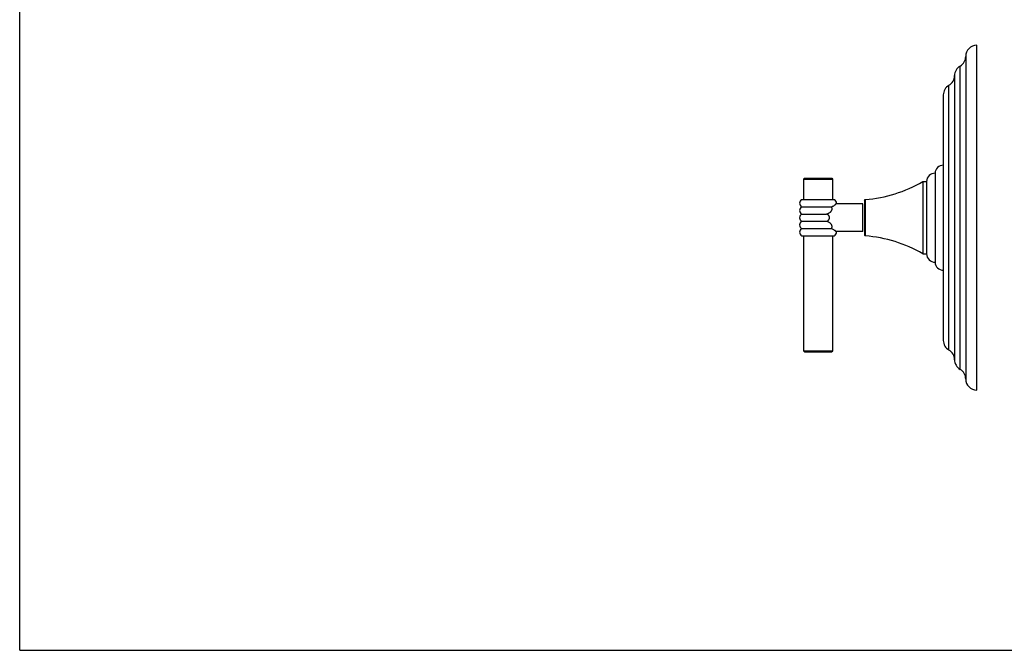
# Model space of a CAD drawing. Units: inches. Extents: x 0 to 11, y 0 to 8.5.
# Drawn here: x 0 to 6.6, y 0 to 4.2 of the extents above; entities that cross this region are included whole.
import ezdxf

# ---------------------------------------------------------------- set-up
doc = ezdxf.new("R2010")
doc.units = ezdxf.units.IN
doc.header["$LTSCALE"] = 0.605
doc.header["$MEASUREMENT"] = 0
doc.layers.get('0').update_dxf_attribs({"linetype": 'CONTINUOUS'})
doc.layers.add('ALL_ASSEMBLY_MEMBERS', color=7, linetype='CONTINUOUS')

msp = doc.modelspace()

# ---------------------------------------------------------------- linework, layer by layer
at = {"color": 7, "linetype": 'Continuous'}
for q in [(0, 8.5), (11, 0)]:
    msp.add_line((0, 0), q, dxfattribs=at)
at = {"layer": 'ALL_ASSEMBLY_MEMBERS', "color": 7, "linetype": 'Continuous'}
for p, q in [((6.4548, 1.7531), (6.4548, 4.0781)), ((6.3798, 4.0031), (6.3798, 1.8281)), ((6.3042, 3.8685), (6.3042, 1.9606)), ((6.2286, 3.7426), (6.2286, 2.0885)), ((6.1725, 3.2156), (6.1725, 2.6156)), ((5.2913, 3.1814), (5.2853, 3.1754)), ((5.2853, 3.1754), (5.4821, 3.1754)), ((5.2853, 3.1754), (5.2853, 3.0374)), ((5.2913, 3.1814), (5.4761, 3.1814)), ((5.4761, 3.1814), (5.4821, 3.1754)), ((5.4821, 3.1754), (5.4821, 3.0374)), ((6.09, 3.1593), (6.1161, 3.1593)), ((6.09, 3.1593), (6.09, 2.6718)), ((6.1161, 3.1595), (6.1161, 2.6717)), ((5.2732, 3.0374), (5.4942, 3.0374)), ((5.2732, 2.9887), (5.4734, 2.9887)), ((5.6867, 3.0093), (5.5051, 3.0093)), ((5.6867, 2.8218), (5.6867, 3.0093)), ((5.6961, 3.0324), (5.7021, 3.0384)), ((5.6961, 3.0324), (5.6961, 2.7987)), ((5.7021, 3.0384), (5.7021, 2.7927)), ((5.2732, 2.9399), (5.4412, 2.9399)), ((5.2732, 2.8912), (5.4412, 2.8912)), ((5.2732, 2.8425), (5.4734, 2.8425)), ((5.2732, 2.7938), (5.4942, 2.7938)), ((5.2853, 2.7938), (5.2853, 2.0174)), ((5.4821, 2.7938), (5.4821, 2.0174)), ((5.6867, 2.8218), (5.5051, 2.8218)), ((5.6961, 2.7987), (5.7021, 2.7927)), ((6.09, 2.6718), (6.1161, 2.6718)), ((5.2853, 2.0174), (5.4821, 2.0174)), ((5.2853, 2.0174), (5.2913, 2.0114)), ((5.2913, 2.0114), (5.4761, 2.0114)), ((5.4821, 2.0174), (5.4761, 2.0114))]:
    msp.add_line(p, q, dxfattribs=at)
at = {"layer": 'ALL_ASSEMBLY_MEMBERS', "color": 9, "linetype": 'Continuous'}
for p, q in [((6.342, 1.8932), (6.342, 3.938)), ((6.3042, 3.8685), (6.3042, 3.8729)), ((6.2664, 2.0234), (6.2664, 3.8078)), ((6.3042, 1.9606), (6.3042, 1.9583))]:
    msp.add_line(p, q, dxfattribs=at)
at = {"layer": 'ALL_ASSEMBLY_MEMBERS', "color": 7, "linetype": 'Continuous'}
for centre, radius, start, end in [((6.4548, 4.0031), 0.075, 90, 180), ((6.3048, 4.0031), 0.075, 299.73644, 360), ((6.3792, 3.8728), 0.075, 119.73644, 179.98079), ((6.2292, 3.8729), 0.075, 299.73571, 359.98079), ((6.3036, 3.7426), 0.075, 119.73571, 180), ((6.2286, 3.2134), 0.0561, 90, 177.81459), ((6.1722, 3.1595), 0.0561, 89.6936, 180), ((5.6352, 3.9359), 0.9, 274.26563, 300.35661), ((5.2874, 3.013), 0.0282, 120.25065, 239.74935), ((5.2874, 2.9643), 0.0282, 120.25065, 239.74935), ((5.48, 3.013), 0.0282, 0.12191, 59.74935), ((5.2874, 2.9156), 0.0282, 120.25065, 239.74935), ((5.2874, 2.8669), 0.0282, 120.25065, 239.74935), ((5.2874, 2.8181), 0.0282, 120.25065, 239.74935), ((5.48, 2.8181), 0.0282, 300.25065, 359.87809), ((5.6352, 1.8952), 0.9, 59.64339, 85.73437), ((6.1722, 2.6717), 0.0561, 180, 270.3064), ((6.2286, 2.6177), 0.0561, 182.18541, 269.83594), ((6.3036, 2.0885), 0.075, 180, 240.26429), ((6.2292, 1.9583), 0.075, 0.01921, 60.26429), ((6.3792, 1.9583), 0.075, 180.01921, 240.26356), ((6.3048, 1.8281), 0.075, 0, 60.26356), ((6.4548, 1.8281), 0.075, 180, 270)]:
    msp.add_arc(centre, radius, start, end, dxfattribs=at)
for points, knots in [([(5.4412, 2.9399), (5.4427, 2.9404), (5.4458, 2.9413), (5.4503, 2.943), (5.4547, 2.945), (5.4603, 2.9481), (5.4647, 2.9515), (5.4681, 2.9547), (5.4702, 2.957), (5.4726, 2.9599), (5.4749, 2.9636), (5.4768, 2.9675), (5.4779, 2.9708), (5.4784, 2.9734), (5.4787, 2.9753), (5.4787, 2.9773), (5.4786, 2.9791), (5.4783, 2.9809), (5.4778, 2.9827), (5.4771, 2.9844), (5.4761, 2.9859), (5.4749, 2.9874), (5.4739, 2.9883), (5.4734, 2.9887)], [0, 0, 0, 0, 0.069611, 0.139111, 0.20839, 0.277307, 0.413254, 0.446741, 0.47993, 0.545221, 0.608775, 0.670218, 0.729241, 0.757812, 0.785746, 0.813079, 0.839875, 0.86625, 0.892367, 0.918467, 0.944857, 0.971925, 1, 1, 1, 1]), ([(5.4734, 2.9887), (5.4749, 2.9892), (5.4779, 2.9903), (5.4833, 2.9927), (5.4894, 2.9961), (5.4955, 3.0004), (5.5003, 3.0045), (5.5038, 3.0079), (5.5063, 3.0107), (5.5076, 3.0123), (5.5082, 3.0131)], [0, 0, 0, 0, 0.111028, 0.218221, 0.417684, 0.592801, 0.738993, 0.853463, 0.935084, 1, 1, 1, 1]), ([(5.4412, 2.8912), (5.4425, 2.8917), (5.4451, 2.8927), (5.4488, 2.8947), (5.4523, 2.8972), (5.4548, 2.8996), (5.4566, 2.9018), (5.4577, 2.9035), (5.4588, 2.9054), (5.4596, 2.9073), (5.4603, 2.9093), (5.4609, 2.912), (5.4613, 2.9156), (5.4609, 2.9191), (5.4603, 2.9219), (5.4596, 2.9239), (5.4588, 2.9258), (5.4577, 2.9276), (5.4566, 2.9294), (5.4548, 2.9316), (5.4523, 2.934), (5.4488, 2.9364), (5.4451, 2.9384), (5.4425, 2.9395), (5.4412, 2.9399)], [0, 0, 0, 0, 0.062495, 0.12492, 0.187249, 0.249559, 0.280753, 0.311977, 0.343231, 0.374529, 0.405867, 0.437242, 0.5, 0.562758, 0.594133, 0.625471, 0.656769, 0.688023, 0.719247, 0.750441, 0.812751, 0.87508, 0.937505, 1, 1, 1, 1]), ([(5.4734, 2.8425), (5.4739, 2.8429), (5.4749, 2.8437), (5.4761, 2.8452), (5.4771, 2.8468), (5.4778, 2.8485), (5.4783, 2.8502), (5.4786, 2.852), (5.4787, 2.8539), (5.4787, 2.8558), (5.4784, 2.8577), (5.4779, 2.8604), (5.4768, 2.8637), (5.4749, 2.8675), (5.4726, 2.8712), (5.4702, 2.8742), (5.4681, 2.8764), (5.4647, 2.8797), (5.4603, 2.883), (5.4547, 2.8861), (5.4503, 2.8882), (5.4458, 2.8899), (5.4427, 2.8908), (5.4412, 2.8912)], [0, 0, 0, 0, 0.028075, 0.055143, 0.081533, 0.107633, 0.13375, 0.160125, 0.186921, 0.214253, 0.242188, 0.270758, 0.329782, 0.391225, 0.454779, 0.52007, 0.553259, 0.586746, 0.722693, 0.79161, 0.860889, 0.930389, 1, 1, 1, 1]), ([(5.5082, 2.8181), (5.5076, 2.8188), (5.5063, 2.8204), (5.5038, 2.8232), (5.5003, 2.8267), (5.4955, 2.8307), (5.4894, 2.835), (5.4833, 2.8384), (5.4779, 2.8409), (5.4749, 2.842), (5.4734, 2.8425)], [0, 0, 0, 0, 0.064916, 0.146537, 0.261007, 0.407199, 0.582316, 0.781779, 0.888972, 1, 1, 1, 1])]:
    msp.add_open_spline(points, degree=3, knots=knots, dxfattribs=at)

doc.saveas('drawing.dxf')
